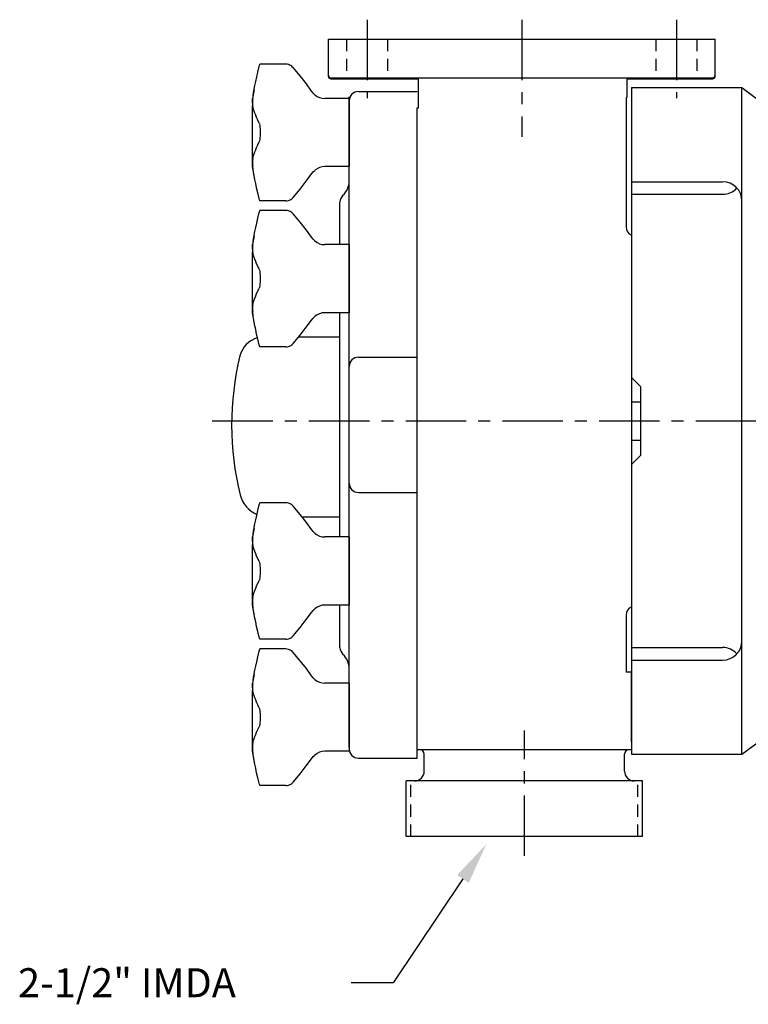
# Model space of a CAD drawing. Extents: x 1 to 44, y 22 to 142.
# Drawn here: x 23 to 32, y 28 to 41 of the extents above; entities that cross this region are included whole.
import ezdxf

# ---------------------------------------------------------------- set-up
doc = ezdxf.new("R2010")
doc.units = 0
doc.header["$LTSCALE"] = 0.625
doc.header["$MEASUREMENT"] = 0
doc.linetypes.add('CENTER', pattern=[2, 1.25, -0.25, 0.25, -0.25])
doc.linetypes.add('HIDDEN', pattern=[0.375, 0.25, -0.125])
for name, color, linetype in [('CL', 7, 'CENTER'), ('HID', 7, 'HIDDEN'), ('NOTES', 3, 'CONTINUOUS'), ('OBJ', 1, 'CONTINUOUS')]:
    doc.layers.add(name, color=color, linetype=linetype)
doc.styles.add('ROMANS', font='ROMANS', dxfattribs={"oblique": 15})

# ---------------------------------------------------------------- blocks, each defined once
blk = doc.blocks.new('NUT-LRG')
at = {"layer": 'OBJ'}
for p, q in [((-0.819, 0.883), (-1.154, 0.883)), ((-0.726, 0.839), (-0.726, 0.839)), ((-1.23, 0.556), (-1.25, 0.44)), ((-0.487, 0.536), (-0.487, 0.536)), ((-1.25, 0.381), (-1.25, 0.44)), ((-0.444, 0.489), (-0.444, 0.489)), ((0, 0.44), (-0.317, 0.44)), ((0, 0.44), (0, -0.44)), ((-1.25, -0.44), (-1.25, 0.344)), ((-1.229, -0.561), (-1.25, -0.44)), ((-1.242, -0.474), (-1.247, -0.43)), ((-0.487, -0.536), (-0.465, -0.509)), ((-0.465, -0.509), (-0.444, -0.489)), ((-0.444, -0.489), (-0.444, -0.489)), ((0, -0.44), (-0.317, -0.44)), ((-0.487, -0.536), (-0.487, -0.536)), ((-0.819, -0.883), (-1.154, -0.883))]:
    blk.add_line(p, q, dxfattribs=at)
for points in [[(-1.23, 0.556), (-1.228, 0.562), (-1.22, 0.609), (-1.209, 0.661), (-1.196, 0.718), (-1.182, 0.782), (-1.164, 0.854)], [(-1.164, 0.854), (-1.16, 0.869), (-1.157, 0.879), (-1.154, 0.883), (-1.154, 0.883)], [(-0.726, 0.839), (-0.733, 0.847), (-0.744, 0.857), (-0.756, 0.865), (-0.77, 0.873), (-0.786, 0.878), (-0.803, 0.882), (-0.819, 0.883)], [(-0.487, 0.536), (-0.554, 0.629), (-0.636, 0.731), (-0.726, 0.839)], [(-1.247, 0.43), (-1.242, 0.475), (-1.236, 0.518), (-1.23, 0.556)], [(-0.444, 0.489), (-0.465, 0.509), (-0.487, 0.536)], [(-1.247, 0.43), (-1.249, 0.412), (-1.25, 0.396), (-1.25, 0.381)], [(-1.25, 0.381), (-1.25, 0.367), (-1.249, 0.355), (-1.247, 0.344)], [(-1.165, 0.122), (-1.182, 0.16), (-1.197, 0.194), (-1.209, 0.224), (-1.22, 0.251), (-1.229, 0.275), (-1.236, 0.299), (-1.242, 0.321), (-1.247, 0.344)], [(-1.165, 0.122), (-1.161, 0.109), (-1.157, 0.091), (-1.154, 0.068), (-1.152, 0.042), (-1.151, 0.014), (-1.151, -0.014), (-1.152, -0.042), (-1.154, -0.068), (-1.157, -0.091), (-1.161, -0.109), (-1.165, -0.122)], [(-1.247, -0.344), (-1.242, -0.321), (-1.236, -0.298), (-1.228, -0.275), (-1.219, -0.25), (-1.209, -0.223), (-1.197, -0.193), (-1.182, -0.16), (-1.165, -0.122)], [(-1.247, -0.344), (-1.249, -0.355), (-1.25, -0.367), (-1.25, -0.381)], [(-1.25, -0.381), (-1.25, -0.396), (-1.249, -0.412), (-1.247, -0.43)], [(-1.23, -0.555), (-1.236, -0.517), (-1.242, -0.474)], [(-1.164, -0.854), (-1.182, -0.782), (-1.197, -0.717), (-1.209, -0.659), (-1.22, -0.608), (-1.229, -0.561)], [(-0.726, -0.839), (-0.636, -0.731), (-0.555, -0.629), (-0.487, -0.536)], [(-1.154, -0.883), (-1.154, -0.883), (-1.157, -0.879), (-1.16, -0.869), (-1.164, -0.854)], [(-0.819, -0.883), (-0.803, -0.882), (-0.786, -0.878), (-0.77, -0.873), (-0.756, -0.865), (-0.744, -0.857), (-0.733, -0.847), (-0.726, -0.839)]]:
    blk.add_lwpolyline(points, dxfattribs=at)
for centre, start, end in [((-0.317, 0.63), 228.0096, 270), ((-0.317, -0.63), 90, 131.9897)]:
    blk.add_arc(centre, 0.19, start, end, dxfattribs=at)

msp = doc.modelspace()

# ---------------------------------------------------------------- linework, layer by layer
at = {"layer": 'CL'}
for p, q in [((27.044, 40.508), (27.044, 39.493)), ((29.044, 40.508), (29.044, 38.993)), ((31.044, 40.508), (31.044, 39.493)), ((25.044, 35.32), (39.317, 35.32)), ((29.078, 29.696), (29.078, 31.315))]:
    msp.add_line(p, q, dxfattribs=at)
at = {"layer": 'HID'}
for p, q in [((26.779, 40.258), (26.779, 39.743)), ((27.31, 40.258), (27.31, 39.743)), ((30.779, 40.258), (30.779, 39.743)), ((31.31, 40.258), (31.31, 39.743)), ((27.611, 29.946), (27.611, 30.665)), ((30.545, 29.946), (30.545, 30.665))]:
    msp.add_line(p, q, dxfattribs=at)
at = {"layer": 'NOTES'}
for p, q in [((28.284, 29.397), (27.381, 28.055)), ((27.381, 28.055), (26.841, 28.055))]:
    msp.add_line(p, q, dxfattribs=at)
msp.add_solid([(28.21, 29.448), (28.359, 29.347), (28.586, 29.845)], dxfattribs=at)
at = {"layer": 'OBJ'}
for p, q in [((26.544, 39.774), (26.544, 40.258)), ((26.544, 40.258), (31.544, 40.258)), ((31.544, 39.774), (31.544, 40.258)), ((26.575, 39.758), (31.513, 39.758)), ((26.575, 39.743), (27.709, 39.743)), ((27.709, 39.368), (27.709, 39.743)), ((30.402, 39.743), (30.402, 39.503)), ((30.402, 39.743), (31.513, 39.743)), ((30.462, 39.63), (30.462, 31.01)), ((30.462, 39.63), (31.892, 39.63)), ((31.892, 39.63), (32.976, 38.82)), ((31.892, 31.01), (31.892, 39.63)), ((26.814, 31.101), (26.814, 39.51)), ((26.934, 39.579), (27.694, 39.579)), ((30.394, 39.503), (30.394, 37.83)), ((30.394, 39.503), (30.402, 39.503)), ((27.694, 39.368), (27.709, 39.368)), ((27.694, 30.959), (27.694, 39.368)), ((30.462, 38.413), (31.642, 38.413)), ((30.462, 38.25), (31.642, 38.25)), ((26.694, 37.596), (26.694, 38.149)), ((26.694, 33.816), (26.694, 36.721)), ((26.16, 36.405), (26.694, 36.405)), ((26.934, 36.144), (27.694, 36.144)), ((30.462, 35.882), (30.582, 35.762)), ((30.582, 34.877), (30.582, 35.762)), ((30.462, 35.567), (30.582, 35.567)), ((30.462, 35.072), (30.582, 35.072)), ((30.462, 34.757), (30.582, 34.877)), ((26.934, 34.394), (27.694, 34.394)), ((26.202, 34.081), (26.694, 34.081)), ((26.694, 32.389), (26.694, 32.941)), ((30.394, 32.81), (30.394, 32.072)), ((30.462, 32.39), (31.642, 32.39)), ((30.462, 32.226), (31.642, 32.226)), ((30.462, 32.072), (30.394, 32.072)), ((30.462, 31.17), (30.462, 32.072)), ((31.892, 31.01), (32.976, 31.82)), ((27.694, 31.07), (30.462, 31.07)), ((26.934, 30.959), (27.694, 30.959)), ((27.784, 30.79), (27.784, 31.01)), ((30.373, 30.79), (30.373, 31.01)), ((30.462, 31.01), (31.892, 31.01)), ((27.55, 29.946), (27.55, 30.665)), ((30.606, 30.665), (27.55, 30.665)), ((30.606, 29.946), (30.606, 30.665)), ((30.606, 29.946), (27.55, 29.946))]:
    msp.add_line(p, q, dxfattribs=at)
for centre, radius, start, end in [((26.575, 39.789), 0.031, 180, 270), ((26.575, 39.774), 0.031, 180, 270), ((31.513, 39.789), 0.031, 270, 0), ((31.513, 39.774), 0.031, 270, 0), ((26.934, 39.459), 0.12, 90, 180), ((26.564, 38.422), 0.25, 312.5066, 0), ((31.642, 38.163), 0.25, 0, 90), ((31.642, 38.5), 0.25, 270, 317.701), ((26.814, 38.149), 0.12, 132.5066, 180), ((30.514, 37.83), 0.12, 180, 244.0555), ((25.712, 36.085), 0.32, 105.1319, 166.3263), ((29.068, 35.269), 3.774, 166.3263, 193.8518), ((26.934, 36.024), 0.12, 90, 180), ((26.934, 34.514), 0.12, 180, 270), ((25.767, 34.455), 0.374, 193.8518, 247.0041), ((30.514, 32.81), 0.12, 115.9445, 180), ((31.642, 32.476), 0.25, 270, 0), ((26.814, 32.389), 0.12, 180, 227.4934), ((31.642, 32.14), 0.25, 42.299, 90), ((26.564, 32.116), 0.25, 0, 47.4934), ((26.934, 31.079), 0.12, 180, 270), ((27.724, 31.01), 0.06, 0, 90), ((30.433, 31.01), 0.06, 90, 180), ((27.659, 30.79), 0.125, 270, 0), ((30.498, 30.79), 0.125, 180, 270)]:
    msp.add_arc(centre, radius, start, end, dxfattribs=at)

# ---------------------------------------------------------------- block references
for p in [(26.814, 39.049), (26.814, 37.159), (26.814, 33.379), (26.814, 31.488)]:
    msp.add_blockref('NUT-LRG', p, dxfattribs=at)

# ---------------------------------------------------------------- texts
at = {"layer": 'NOTES', "style": 'ROMANS', "oblique": 15}
msp.add_text('2-1/2" IMDA', height=0.375, dxfattribs=at).set_placement((22.533, 27.868))

doc.saveas('drawing.dxf')
